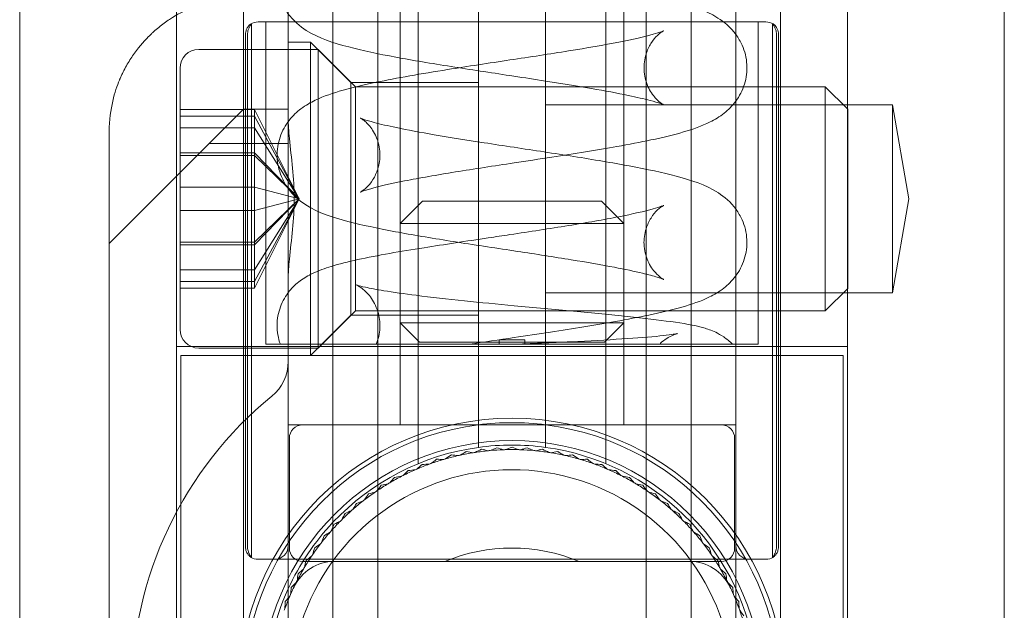
# Model space of a CAD drawing. Units: millimetres. Extents: x 0 to 814, y -14 to 800.
# Drawn here: x 778 to 800, y 774 to 787 of the extents above; entities that cross this region are included whole.
import ezdxf

# ---------------------------------------------------------------- set-up
doc = ezdxf.new("R2010")
doc.units = ezdxf.units.MM
doc.header["$MEASUREMENT"] = 0

msp = doc.modelspace()

# ---------------------------------------------------------------- linework, layer by layer
at = {"color": 0, "linetype": 'Continuous', "lineweight": 0, "extrusion": (-2.44929e-16, -1, -2.22045e-16)}
for p, q in [((786.5, 780.233), (786.5, 796.617)), ((791.5, 780.233), (791.5, 796.617)), ((783, 772), (783, 793.5)), ((786.9, 777.083), (786.9, 792)), ((791.1, 777.083), (791.1, 792)), ((786, 20.5), (786, 791.5)), ((792, 791.5), (792, 20.5)), ((781.5, 790.5), (781.5, 779.7)), ((785, 790.5), (785, 25.453)), ((788.25, 790.5), (788.25, 777.449)), ((789.75, 777.449), (789.75, 790.5)), ((793, 25.453), (793, 790.5)), ((793, 25.453), (793, 790.5)), ((794, 790.5), (794, 24.622)), ((796.5, 779.7), (796.5, 790.5)), ((784, 790), (784, 735)), ((795, 735), (795, 790)), ((778, 735), (778, 787.5)), ((800, 787.5), (800, 735)), ((794.675, 786.95), (783.325, 786.95)), ((783.5, 779.75), (783.5, 786.95)), ((794.5, 779.75), (794.5, 786.95)), ((783.18, 786.909), (783.18, 774.991)), ((794.82, 786.909), (794.82, 774.991)), ((783.042, 775.25), (783.042, 786.65)), ((783.089, 786.65), (783.089, 775.25)), ((784.5, 786.5), (784, 786.5)), ((784.5, 786.5), (784.5, 783)), ((785.4, 785.6), (784.5, 786.5)), ((794.911, 786.65), (794.911, 775.25)), ((794.958, 775.25), (794.958, 786.65)), ((782, 786.334), (784.666, 786.334)), ((784.666, 786.334), (784.666, 779.666)), ((785.5, 785.5), (784.666, 786.334)), ((781.583, 785.917), (781.583, 785.916)), ((781.583, 785.916), (781.583, 780.083)), ((785.4, 785.6), (785.4, 783)), ((788.25, 785.6), (785.4, 785.6)), ((785.5, 780.5), (785.5, 785.5)), ((796.001, 785.5), (785.5, 785.5)), ((796.001, 785.5), (796.001, 780.5)), ((796.501, 785), (796.001, 785.5)), ((783, 785), (780, 782)), ((783.25, 784.997), (781.583, 784.997)), ((783, 785), (784, 785)), ((783.25, 784.997), (783.25, 783.967)), ((784.248, 783), (783.25, 784.997)), ((797.5, 785.1), (789.75, 785.1)), ((796.501, 781), (796.501, 785)), ((797.5, 785.1), (797.5, 783)), ((797.87, 783), (797.5, 785.1)), ((783.25, 784.845), (781.583, 784.845)), ((784.248, 783), (783.25, 784.845)), ((783.25, 784.585), (781.583, 784.585)), ((784.248, 783), (783.25, 784.585)), ((780, 784.5), (780, 739.5)), ((782.236, 784.236), (784, 784.236)), ((783.25, 784.029), (781.583, 784.029)), ((783.25, 783.967), (781.583, 783.967)), ((784.248, 783), (783.25, 784.029)), ((783.25, 783.967), (783.25, 781.971)), ((784.248, 783), (783.25, 783.967)), ((783.25, 783.26), (781.583, 783.26)), ((784.248, 783), (783.25, 783.26)), ((784.248, 783), (783.25, 782.74)), ((784.248, 783), (783.25, 781.155)), ((784.248, 783), (783.25, 781.415)), ((784.248, 783), (783.25, 781.003)), ((784.248, 783), (783.25, 782.033)), ((784.248, 783), (783.25, 781.971)), ((784.5, 783), (784.5, 779.5)), ((785.4, 783), (785.4, 780.4)), ((797.5, 783), (797.5, 780.9)), ((797.87, 783), (797.5, 780.9)), ((787, 782.95), (786.5, 782.45)), ((790.999, 782.95), (787, 782.95)), ((791, 782.95), (790.999, 782.95)), ((791, 782.95), (791.5, 782.45)), ((783.25, 782.74), (781.583, 782.74)), ((786.5, 782.45), (791.498, 782.45)), ((791.498, 782.45), (791.5, 782.45)), ((783.25, 782.033), (781.583, 782.033)), ((783.25, 781.971), (781.583, 781.971)), ((783.25, 781.971), (783.25, 781.003)), ((783.25, 781.415), (781.583, 781.415)), ((783.25, 781.155), (781.583, 781.155)), ((783.25, 781.003), (781.583, 781.003)), ((797.5, 780.9), (789.75, 780.9)), ((796.501, 781), (796.001, 780.5)), ((785.4, 780.4), (784.5, 779.5)), ((785.5, 780.5), (784.666, 779.666)), ((788.25, 780.4), (785.4, 780.4)), ((796.001, 780.5), (785.5, 780.5)), ((791.5, 780.233), (786.5, 780.233)), ((786.933, 779.8), (786.5, 780.233)), ((786.5, 780.233), (786.5, 777.95)), ((791.067, 779.8), (791.5, 780.233)), ((791.5, 780.233), (791.5, 777.95)), ((781.5, 779.7), (781.5, 772)), ((781.5, 779.7), (796.5, 779.7)), ((783.5, 779.75), (794.5, 779.75)), ((786.5, 777.95), (786.5, 779.75)), ((786.933, 779.8), (791.067, 779.8)), ((788.716, 779.85), (789.284, 779.85)), ((788.716, 779.85), (788.716, 779.75)), ((789.284, 779.85), (789.284, 779.75)), ((791.5, 777.95), (791.5, 779.75)), ((796.5, 779.7), (796.5, 772)), ((781.6, 779.5), (781.6, 772)), ((784, 779.5), (781.6, 779.5)), ((782, 779.666), (784.666, 779.666)), ((784.5, 779.5), (784, 779.5)), ((796.4, 779.5), (784.5, 779.5)), ((796.4, 772), (796.4, 779.5)), ((784, 777.95), (793.997, 777.95)), ((793.997, 777.95), (794, 777.95)), ((784.025, 777.65), (784.025, 775.2)), ((793.975, 777.65), (793.975, 775.2)), ((783.325, 774.95), (784.358, 774.95)), ((784.325, 774.9), (784.327, 774.9)), ((784.327, 774.9), (784.394, 774.9)), ((784.358, 774.95), (784.436, 774.95)), ((784.394, 774.9), (785.031, 774.9)), ((784.436, 774.95), (794.675, 774.95)), ((785.031, 774.9), (792.969, 774.9)), ((792.969, 774.9), (793.675, 774.9))]:
    msp.add_line(p, q, dxfattribs=at)
at = {"color": 0, "linetype": 'Continuous', "lineweight": 0, "extrusion": (5.43852e-32, 2.22045e-16, -1)}
msp.add_circle((-789, 772), 6.1, dxfattribs=at)
at = {"color": 0, "linetype": 'Continuous', "lineweight": 0}
msp.add_circle((789, 772), 5.6, dxfattribs=at)
at = {"color": 0, "linetype": 'Continuous', "lineweight": 0, "extrusion": (5.43852e-32, 2.22045e-16, -1)}
for centre, radius, start, end in [((-783.325, 786.65), 0.3, 56.7975, 90), ((-794.675, 786.65), 0.3, 90, 123.2025), ((-782, 785.917), 0.417, 0, 90), ((-782, 780.083), 0.417, 270, 360), ((-789, 772), 8.5, 309.1667, 50.8333), ((-784.325, 777.65), 0.3, 360, 90), ((-789, 772), 6, 82.8192, 97.1808), ((-793.675, 777.65), 0.3, 90, 180), ((-789, 772), 5.4, 74.0082, 77.1918), ((-789, 772), 5.4, 77.6082, 80.7918), ((-789, 772), 5.4, 81.2082, 84.3918), ((-789, 772), 5.4, 84.8082, 87.9918), ((-789, 772), 5.4, 88.4082, 91.5918), ((-789, 772), 5.4, 92.0082, 95.1918), ((-789, 772), 5.4, 95.6082, 98.7918), ((-789, 772), 5.4, 99.2082, 102.3918), ((-789, 772), 5.4, 102.8082, 105.9918), ((-789, 772), 5.4, 66.8082, 69.9918), ((-789, 772), 5.4, 70.4082, 73.5918), ((-789, 772), 5.4, 106.4082, 109.5918), ((-789, 772), 5.4, 110.0082, 113.1918), ((-789, 772), 5.4, 63.2082, 66.3918), ((-789, 772), 5.4, 113.6082, 116.7918), ((-789, 772), 5.4, 56.0082, 59.1918), ((-789, 772), 5.4, 59.6082, 62.7918), ((-789, 772), 5.4, 117.2082, 120.3918), ((-789, 772), 5.4, 120.8082, 123.9918), ((-789, 772), 5.4, 52.4082, 55.5918), ((-789, 772), 5.4, 124.4082, 127.5918), ((-789, 772), 5.4, 48.8082, 51.9918), ((-789, 772), 5.4, 128.0082, 131.1918), ((-789, 772), 5.4, 45.2082, 48.3918), ((-789, 772), 5.4, 131.6082, 134.7918), ((-789, 772), 5.4, 41.6082, 44.7918), ((-789, 772), 5.4, 135.2082, 138.3918), ((-789, 772), 5.4, 38.0082, 41.1918), ((-789, 772), 5.4, 138.8082, 141.9918), ((-789, 772), 5.4, 34.4082, 37.5918), ((-789, 771.3), 3.9, 67.3801, 112.6199), ((-789, 772), 5.4, 142.4082, 145.5918), ((-783.7, 775.25), 0.3, 180, 270), ((-784.325, 775.2), 0.3, 270, 0), ((-793.675, 775.2), 0.3, 180, 270), ((-794.3, 775.25), 0.3, 270, 360), ((-783.325, 775.25), 0.3, 270, 303.2025), ((-789, 772), 5.4, 30.8082, 33.9918), ((-789, 772), 5.4, 146.0082, 149.1918), ((-794.675, 775.25), 0.3, 236.7975, 270), ((-789, 772), 5.4, 27.2082, 30.3918), ((-789, 772), 5.4, 149.6082, 152.7918), ((-789, 772), 5.4, 23.6082, 26.7918), ((-789, 772), 5.4, 153.2082, 156.3918), ((-789, 772), 5.4, 20.0082, 23.1918), ((-789, 772), 5.4, 156.8082, 159.9918), ((-789, 772), 5.4, 160.4082, 163.5918)]:
    msp.add_arc(centre, radius, start, end, dxfattribs=at)
at = {"color": 0, "linetype": 'Continuous', "lineweight": 0}
for centre, radius, start, end in [((783, 779.365), 1, 309.1667, 0), ((789, 772), 6, 97.1808, 82.8192), ((789, 772), 5.5, 82.1625, 97.8375), ((789, 772), 5.5, 97.8375, 136.6582), ((789, 772), 5.5, 223.3418, 82.1625), ((789, 772), 5.4, 102.3918, 102.8082), ((789, 772), 5.4, 98.7918, 99.2082), ((789, 772), 5.4, 95.1918, 95.6082), ((789, 772), 5.4, 91.5918, 92.0082), ((789, 772), 5.4, 87.9918, 88.4082), ((789, 772), 5.4, 84.3918, 84.8082), ((789, 772), 5.4, 80.7918, 81.2082), ((789, 772), 5.4, 77.1918, 77.6082), ((789, 772), 5.4, 109.5918, 110.0082), ((789, 772), 5.4, 105.9918, 106.4082), ((789, 772), 5.4, 73.5918, 74.0082), ((789, 772), 5.4, 69.9918, 70.4082), ((789, 772), 4.95, 216.0912, 143.9088), ((789, 772), 5.4, 116.7918, 117.2082), ((789, 772), 5.4, 113.1918, 113.6082), ((789, 772), 5.4, 66.3918, 66.8082), ((789, 772), 5.4, 62.7918, 63.2082), ((789, 772), 5.4, 120.3918, 120.8082), ((789, 772), 5.4, 59.1918, 59.6082), ((789, 772), 5.4, 123.9918, 124.4082), ((789, 772), 5.4, 55.5918, 56.0082), ((789, 772), 5.4, 127.5918, 128.0082), ((789, 772), 5.4, 51.9918, 52.4082), ((789, 772), 5.4, 131.1918, 131.6082), ((789, 772), 5.4, 48.3918, 48.8082), ((789, 772), 5.5, 136.6582, 155.38), ((789, 772), 5.4, 134.7918, 135.2082), ((789, 772), 5.4, 44.7918, 45.2082), ((789, 772), 5.4, 138.3918, 138.8082), ((789, 772), 5.4, 41.1918, 41.6082), ((789, 772), 5.4, 141.9918, 142.4082), ((789, 772), 5.4, 37.5918, 38.0082), ((789, 772), 4.95, 143.9088, 180), ((785.031, 773.9), 1, 90, 154.417), ((789, 772), 5.4, 145.5918, 146.0082), ((792.969, 773.9), 1, 25.583, 90), ((789, 772), 5.4, 33.9918, 34.4082), ((789, 772), 5.4, 149.1918, 149.6082), ((789, 772), 5.4, 30.3918, 30.8082), ((789, 772), 5.4, 152.7918, 153.2082), ((789, 772), 5.4, 26.7918, 27.2082), ((789, 772), 5.5, 155.38, 204.62), ((789, 772), 5.4, 156.3918, 156.8082), ((789, 772), 5.4, 23.1918, 23.6082), ((789, 772), 5.4, 159.9918, 160.4082), ((789, 772), 5.4, 19.5918, 20.0082)]:
    msp.add_arc(centre, radius, start, end, dxfattribs=at)
for points, knots in [([(788.955, 785.751), (788.513, 785.818), (788.064, 785.886), (787.203, 786.022), (786.782, 786.092), (786.01, 786.236), (785.655, 786.31), (784.996, 786.484), (784.708, 786.569), (784.263, 786.849), (784.112, 786.97), (783.936, 787.218), (783.89, 787.299), (783.794, 787.521), (783.758, 787.673), (783.745, 787.971), (783.767, 788.122), (783.859, 788.399), (783.928, 788.527), (784.088, 788.739), (784.177, 788.825), (784.372, 788.976), (784.478, 789.038), (784.773, 789.184), (784.964, 789.249), (785.392, 789.374), (785.628, 789.43), (786.122, 789.535), (786.376, 789.584), (787.096, 789.712), (787.603, 789.793), (788.395, 789.914), (788.676, 789.957), (788.955, 789.999)], [0, 0, 0, 0, 1.341417, 1.341417, 2.726675, 2.726675, 4.185938, 4.185938, 5.886348, 5.886348, 6.679532, 6.679532, 7.004466, 7.004466, 7.514215, 7.514215, 8.010317, 8.010317, 8.503118, 8.503118, 8.99814, 8.99814, 9.58918, 9.58918, 10.676446, 10.676446, 11.752507, 11.752507, 12.707479, 12.707479, 14.299072, 14.299072, 15.146596, 15.146596, 15.146596, 15.146596]), ([(789.045, 788.049), (789.487, 787.982), (789.935, 787.915), (790.801, 787.778), (791.225, 787.707), (791.998, 787.563), (792.351, 787.488), (793.01, 787.314), (793.296, 787.229), (793.738, 786.95), (793.884, 786.833), (794.057, 786.594), (794.104, 786.514), (794.201, 786.296), (794.239, 786.146), (794.257, 785.849), (794.237, 785.698), (794.149, 785.419), (794.08, 785.288), (793.922, 785.071), (793.832, 784.984), (793.636, 784.829), (793.53, 784.767), (793.235, 784.62), (793.045, 784.554), (792.616, 784.428), (792.374, 784.37), (791.872, 784.264), (791.617, 784.215), (790.9, 784.087), (790.4, 784.008), (789.612, 783.887), (789.327, 783.844), (789.045, 783.801)], [0, 0, 0, 0, 1.341372, 1.341372, 2.737892, 2.737892, 4.192723, 4.192723, 5.898821, 5.898821, 6.66399, 6.66399, 6.983348, 6.983348, 7.486977, 7.486977, 7.985616, 7.985616, 8.483627, 8.483627, 8.984422, 8.984422, 9.575774, 9.575774, 10.65457, 10.65457, 11.757786, 11.757786, 12.717597, 12.717597, 14.288507, 14.288507, 15.14621, 15.14621, 15.14621, 15.14621]), ([(783, 787.5), (782.813, 787.5), (782.621, 787.482), (782.429, 787.445), (782.332, 787.426), (782.236, 787.403), (782.139, 787.374), (782.091, 787.359), (782.043, 787.344), (781.995, 787.327), (781.971, 787.318), (781.947, 787.309), (781.923, 787.3), (781.911, 787.296), (781.9, 787.291), (781.888, 787.286), (781.876, 787.281), (781.863, 787.276), (781.852, 787.272), (781.683, 787.202), (781.514, 787.113), (781.35, 787.005), (781.268, 786.951), (781.187, 786.892), (781.108, 786.828), (781.069, 786.796), (781.03, 786.763), (780.992, 786.729), (780.973, 786.711), (780.954, 786.694), (780.935, 786.676), (780.925, 786.667), (780.916, 786.658), (780.907, 786.649), (780.897, 786.64), (780.886, 786.629), (780.879, 786.621), (780.755, 786.498), (780.635, 786.356), (780.524, 786.194), (780.469, 786.113), (780.416, 786.027), (780.366, 785.936), (780.341, 785.89), (780.317, 785.844), (780.294, 785.796), (780.283, 785.772), (780.271, 785.747), (780.261, 785.723), (780.255, 785.71), (780.25, 785.698), (780.244, 785.686), (780.242, 785.679), (780.239, 785.673), (780.236, 785.667), (780.235, 785.664), (780.234, 785.661), (780.232, 785.657), (780.231, 785.654), (780.229, 785.65), (780.228, 785.648), (780.178, 785.527), (780.123, 785.372), (780.079, 785.181), (780.034, 784.99), (780, 784.762), (780, 784.5)], [0, 0, 0, 0, 0.125, 0.125, 0.125, 0.1875, 0.1875, 0.1875, 0.21875, 0.21875, 0.21875, 0.234375, 0.234375, 0.234375, 0.242188, 0.242188, 0.242188, 0.25, 0.25, 0.25, 0.375, 0.375, 0.375, 0.4375, 0.4375, 0.4375, 0.46875, 0.46875, 0.46875, 0.484375, 0.484375, 0.484375, 0.492188, 0.492188, 0.492188, 0.5, 0.5, 0.5, 0.625, 0.625, 0.625, 0.6875, 0.6875, 0.6875, 0.71875, 0.71875, 0.71875, 0.734375, 0.734375, 0.734375, 0.742188, 0.742188, 0.742188, 0.746094, 0.746094, 0.746094, 0.748047, 0.748047, 0.748047, 0.75, 0.75, 0.75, 0.875, 0.875, 0.875, 1, 1, 1, 1]), ([(783.089, 786.65), (783.089, 786.665), (783.09, 786.679), (783.093, 786.715), (783.097, 786.734), (783.107, 786.777), (783.115, 786.8), (783.143, 786.86), (783.163, 786.885), (783.177, 786.903), (783.179, 786.906), (783.18, 786.909), (783.18, 786.909), (783.18, 786.91), (783.179, 786.91), (783.179, 786.91), (783.178, 786.91), (783.178, 786.91), (783.177, 786.91), (783.175, 786.909), (783.174, 786.908), (783.165, 786.904), (783.152, 786.897), (783.119, 786.866), (783.1, 786.844), (783.073, 786.795), (783.064, 786.775), (783.053, 786.738), (783.049, 786.72), (783.043, 786.684), (783.042, 786.667), (783.042, 786.65)], [0, 0, 0, 0, 0.0045007, 0.0045007, 0.0113372, 0.0113372, 0.0214302, 0.0214302, 0.0410106, 0.0410106, 0.048251, 0.048251, 0.0510586, 0.0510586, 0.052698, 0.052698, 0.0541264, 0.0541264, 0.0558735, 0.0558735, 0.0591477, 0.0591477, 0.0719989, 0.0719989, 0.085858, 0.085858, 0.0944655, 0.0944655, 0.1007319, 0.1007319, 0.1059351, 0.1059351, 0.1059351, 0.1059351]), ([(788.955, 786.099), (789.4, 786.166), (789.848, 786.235), (790.671, 786.368), (791.059, 786.434), (791.696, 786.559), (791.966, 786.621), (792.229, 786.695), (792.293, 786.716), (792.366, 786.742), (792.385, 786.75), (792.39, 786.753), (792.39, 786.753), (792.39, 786.753), (792.385, 786.75), (792.352, 786.731), (792.306, 786.702), (792.205, 786.606), (792.152, 786.544), (792.062, 786.398), (792.023, 786.316), (791.962, 786.119), (791.946, 785.999), (791.956, 785.754), (791.988, 785.624), (792.061, 785.457), (792.089, 785.407), (792.172, 785.279), (792.232, 785.216), (792.318, 785.142), (792.349, 785.121), (792.383, 785.1), (792.391, 785.097), (792.391, 785.097), (792.391, 785.097), (792.391, 785.097)], [0, 0, 0, 0, 1.349088, 1.349088, 2.67226, 2.67226, 3.915713, 3.915713, 4.439933, 4.439933, 4.820451, 4.820451, 4.876614, 4.876614, 5.100772, 5.100772, 5.538215, 5.538215, 5.89492, 5.89492, 6.219272, 6.219272, 6.63249, 6.63249, 7.083768, 7.083768, 7.297599, 7.297599, 7.694994, 7.694994, 8.015868, 8.015868, 8.277323, 8.277323, 8.277333, 8.277333, 8.277333, 8.277333]), ([(788.955, 786.099), (789.4, 786.166), (789.848, 786.235), (790.671, 786.368), (791.059, 786.434), (791.696, 786.559), (791.966, 786.621), (792.229, 786.695), (792.293, 786.716), (792.366, 786.742), (792.385, 786.75), (792.39, 786.753), (792.39, 786.753), (792.39, 786.753), (792.385, 786.75), (792.352, 786.731), (792.306, 786.702), (792.205, 786.606), (792.152, 786.544), (792.062, 786.398), (792.023, 786.316), (791.962, 786.119), (791.946, 785.999), (791.956, 785.754), (791.988, 785.624), (792.061, 785.457), (792.089, 785.407), (792.172, 785.279), (792.232, 785.216), (792.318, 785.142), (792.349, 785.121), (792.383, 785.1), (792.391, 785.097), (792.391, 785.097), (792.39, 785.097), (792.38, 785.102), (792.354, 785.113), (792.262, 785.145), (792.182, 785.169), (791.952, 785.23), (791.786, 785.269), (791.358, 785.359), (791.077, 785.411), (790.428, 785.523), (790.045, 785.584), (789.425, 785.68), (789.19, 785.715), (788.955, 785.751)], [0, 0, 0, 0, 1.349088, 1.349088, 2.67226, 2.67226, 3.915713, 3.915713, 4.439933, 4.439933, 4.820451, 4.820451, 4.876614, 4.876614, 5.100772, 5.100772, 5.538215, 5.538215, 5.89492, 5.89492, 6.219272, 6.219272, 6.63249, 6.63249, 7.083768, 7.083768, 7.297599, 7.297599, 7.694994, 7.694994, 8.015868, 8.015868, 8.277323, 8.277323, 8.367688, 8.367688, 8.792632, 8.792632, 9.387887, 9.387887, 10.2002, 10.2002, 11.248934, 11.248934, 12.459247, 12.459247, 13.170894, 13.170894, 13.170894, 13.170894]), ([(794.911, 786.65), (794.911, 786.668), (794.91, 786.685), (794.906, 786.719), (794.903, 786.736), (794.893, 786.776), (794.885, 786.8), (794.857, 786.86), (794.837, 786.885), (794.823, 786.903), (794.821, 786.906), (794.82, 786.908), (794.82, 786.909), (794.82, 786.91), (794.821, 786.91), (794.821, 786.91), (794.821, 786.91), (794.822, 786.91), (794.823, 786.91), (794.824, 786.909), (794.826, 786.909), (794.832, 786.906), (794.84, 786.901), (794.868, 786.88), (794.89, 786.857), (794.922, 786.806), (794.931, 786.785), (794.945, 786.747), (794.949, 786.729), (794.956, 786.693), (794.957, 786.676), (794.958, 786.656), (794.958, 786.653), (794.958, 786.65)], [-0.2120011, -0.2120011, -0.2120011, -0.2120011, -0.2067224, -0.2067224, -0.2008351, -0.2008351, -0.1907432, -0.1907432, -0.1714492, -0.1714492, -0.1648183, -0.1648183, -0.1617511, -0.1617511, -0.1600664, -0.1600664, -0.1586713, -0.1586713, -0.1570241, -0.1570241, -0.1542118, -0.1542118, -0.1446408, -0.1446408, -0.1281613, -0.1281613, -0.1187206, -0.1187206, -0.1120805, -0.1120805, -0.1068055, -0.1068055, -0.1059351, -0.1059351, -0.1059351, -0.1059351]), ([(788.955, 781.851), (788.507, 781.919), (788.05, 781.988), (787.186, 782.125), (786.768, 782.194), (785.994, 782.339), (785.639, 782.414), (784.983, 782.589), (784.695, 782.674), (784.251, 782.958), (784.101, 783.081), (783.929, 783.331), (783.884, 783.412), (783.79, 783.636), (783.755, 783.79), (783.747, 784.09), (783.771, 784.24), (783.867, 784.517), (783.939, 784.645), (784.103, 784.856), (784.195, 784.941), (784.393, 785.09), (784.5, 785.15), (784.802, 785.295), (785, 785.361), (785.444, 785.487), (785.691, 785.545), (786.425, 785.697), (786.977, 785.792), (788.009, 785.956), (788.486, 786.028), (788.955, 786.099)], [0, 0, 0, 0, 1.362254, 1.362254, 2.741551, 2.741551, 4.213712, 4.213712, 5.905504, 5.905504, 6.696266, 6.696266, 7.018854, 7.018854, 7.534267, 7.534267, 8.032874, 8.032874, 8.530502, 8.530502, 9.03212, 9.03212, 9.628398, 9.628398, 10.749964, 10.749964, 11.849881, 11.849881, 13.711327, 13.711327, 15.135759, 15.135759, 15.135759, 15.135759]), ([(784, 781.197), (784, 781.342), (784.011, 781.495), (784.069, 782.079), (784.134, 782.548), (784.134, 783), (784.134, 783.452), (784.069, 783.921), (784.011, 784.505), (784, 784.658), (784, 784.803)], [-0.1866386, -0.1866386, -0.1866386, -0.1866386, -0.1357304, -0.1357304, 0, 0, 0, 0.1357304, 0.1357304, 0.1866386, 0.1866386, 0.1866386, 0.1866386]), ([(785.609, 783.147), (785.609, 783.147), (785.609, 783.147), (785.609, 783.147), (785.614, 783.149), (785.649, 783.17), (785.695, 783.199), (785.795, 783.295), (785.847, 783.356), (785.936, 783.499), (785.974, 783.579), (786.036, 783.774), (786.054, 783.895), (786.045, 784.14), (786.014, 784.269), (785.943, 784.436), (785.915, 784.487), (785.831, 784.617), (785.77, 784.682), (785.683, 784.758), (785.651, 784.779), (785.617, 784.799), (785.609, 784.803), (785.609, 784.803), (785.609, 784.803), (785.609, 784.803)], [4.886135, 4.886135, 4.886135, 4.886135, 4.886147, 4.886147, 5.11797, 5.11797, 5.545862, 5.545862, 5.891512, 5.891512, 6.207417, 6.207417, 6.623049, 6.623049, 7.073818, 7.073818, 7.290553, 7.290553, 7.698096, 7.698096, 8.027003, 8.027003, 8.287533, 8.287533, 8.287547, 8.287547, 8.287547, 8.287547]), ([(789.045, 783.801), (788.6, 783.734), (788.152, 783.665), (787.324, 783.532), (786.933, 783.464), (786.294, 783.338), (786.025, 783.277), (785.768, 783.204), (785.706, 783.184), (785.634, 783.158), (785.614, 783.149), (785.609, 783.147), (785.609, 783.147), (785.609, 783.147), (785.614, 783.149), (785.649, 783.17), (785.695, 783.199), (785.795, 783.295), (785.847, 783.356), (785.936, 783.499), (785.974, 783.579), (786.036, 783.774), (786.054, 783.895), (786.045, 784.14), (786.014, 784.269), (785.943, 784.436), (785.915, 784.487), (785.831, 784.617), (785.77, 784.682), (785.683, 784.758), (785.651, 784.779), (785.617, 784.799), (785.609, 784.803), (785.609, 784.803), (785.61, 784.802), (785.621, 784.797), (785.649, 784.786), (785.746, 784.753), (785.826, 784.729), (786.057, 784.667), (786.227, 784.628), (786.665, 784.537), (786.953, 784.484), (787.608, 784.371), (787.989, 784.311), (788.597, 784.217), (788.821, 784.183), (789.045, 784.149)], [0, 0, 0, 0, 1.348758, 1.348758, 2.687279, 2.687279, 3.929192, 3.929192, 4.443942, 4.443942, 4.833834, 4.833834, 4.886147, 4.886147, 5.11797, 5.11797, 5.545862, 5.545862, 5.891512, 5.891512, 6.207417, 6.207417, 6.623049, 6.623049, 7.073818, 7.073818, 7.290553, 7.290553, 7.698096, 7.698096, 8.027003, 8.027003, 8.287533, 8.287533, 8.387201, 8.387201, 8.81767, 8.81767, 9.39702, 9.39702, 10.224986, 10.224986, 11.289747, 11.289747, 12.490179, 12.490179, 13.169692, 13.169692, 13.169692, 13.169692]), ([(789.045, 784.149), (789.493, 784.081), (789.949, 784.012), (790.819, 783.875), (791.242, 783.804), (792.015, 783.659), (792.369, 783.584), (793.022, 783.41), (793.306, 783.326), (793.746, 783.044), (793.889, 782.927), (794.058, 782.692), (794.104, 782.614), (794.201, 782.393), (794.24, 782.24), (794.255, 781.94), (794.234, 781.788), (794.144, 781.509), (794.075, 781.379), (793.914, 781.163), (793.823, 781.076), (793.625, 780.921), (793.516, 780.859), (793.212, 780.71), (793.015, 780.643), (792.573, 780.517), (792.327, 780.459), (791.824, 780.354), (791.573, 780.307), (790.862, 780.181), (790.365, 780.102), (789.59, 779.983), (789.316, 779.942), (789.045, 779.901)], [0, 0, 0, 0, 1.361411, 1.361411, 2.758658, 2.758658, 4.22026, 4.22026, 5.91562, 5.91562, 6.662705, 6.662705, 6.979474, 6.979474, 7.49538, 7.49538, 7.996166, 7.996166, 8.497089, 8.497089, 9.001028, 9.001028, 9.604442, 9.604442, 10.718291, 10.718291, 11.825879, 11.825879, 12.758997, 12.758997, 14.318315, 14.318315, 15.143519, 15.143519, 15.143519, 15.143519]), ([(792.392, 782.853), (792.392, 782.853), (792.392, 782.853), (792.392, 782.853), (792.386, 782.85), (792.352, 782.831), (792.307, 782.802), (792.207, 782.708), (792.154, 782.646), (792.062, 782.5), (792.024, 782.417), (791.962, 782.22), (791.945, 782.1), (791.956, 781.855), (791.988, 781.724), (792.061, 781.557), (792.089, 781.506), (792.146, 781.419), (792.176, 781.382), (792.25, 781.298), (792.294, 781.262), (792.359, 781.214), (792.38, 781.202), (792.391, 781.197), (792.392, 781.196), (792.392, 781.196), (792.385, 781.2), (792.347, 781.215), (792.302, 781.231), (792.16, 781.276), (792.046, 781.307), (791.737, 781.381), (791.523, 781.425), (790.998, 781.526), (790.67, 781.582), (789.943, 781.7), (789.531, 781.764), (789.066, 781.834), (789.01, 781.843), (788.955, 781.851)], [4.870861, 4.870861, 4.870861, 4.870861, 4.870876, 4.870876, 5.102581, 5.102581, 5.530104, 5.530104, 5.888483, 5.888483, 6.216244, 6.216244, 6.631218, 6.631218, 7.084868, 7.084868, 7.301833, 7.301833, 7.503156, 7.503156, 7.837047, 7.837047, 8.168004, 8.168004, 8.275302, 8.275302, 8.532586, 8.532586, 9.016707, 9.016707, 9.706627, 9.706627, 10.625039, 10.625039, 11.752423, 11.752423, 13.002126, 13.002126, 13.169305, 13.169305, 13.169305, 13.169305]), ([(788.955, 782.199), (789.398, 782.266), (789.845, 782.334), (790.667, 782.467), (791.056, 782.534), (791.698, 782.66), (791.969, 782.722), (792.231, 782.796), (792.294, 782.816), (792.368, 782.843), (792.388, 782.851), (792.391, 782.853), (792.392, 782.853), (792.392, 782.853), (792.386, 782.85), (792.352, 782.831), (792.307, 782.802), (792.207, 782.708), (792.154, 782.646), (792.062, 782.5), (792.024, 782.417), (791.962, 782.22), (791.945, 782.1), (791.956, 781.855), (791.988, 781.724), (792.061, 781.557), (792.089, 781.506), (792.146, 781.419), (792.176, 781.382), (792.25, 781.298), (792.294, 781.262), (792.359, 781.214), (792.38, 781.202), (792.391, 781.197), (792.392, 781.196), (792.392, 781.196), (792.385, 781.2), (792.347, 781.215), (792.302, 781.231), (792.16, 781.276), (792.046, 781.307), (791.737, 781.381), (791.523, 781.425), (790.998, 781.526), (790.67, 781.582), (789.943, 781.7), (789.531, 781.764), (789.066, 781.834), (789.01, 781.843), (788.955, 781.851)], [0, 0, 0, 0, 1.344734, 1.344734, 2.669921, 2.669921, 3.92391, 3.92391, 4.44423, 4.44423, 4.831358, 4.831358, 4.870876, 4.870876, 5.102581, 5.102581, 5.530104, 5.530104, 5.888483, 5.888483, 6.216244, 6.216244, 6.631218, 6.631218, 7.084868, 7.084868, 7.301833, 7.301833, 7.503156, 7.503156, 7.837047, 7.837047, 8.168004, 8.168004, 8.275302, 8.275302, 8.532586, 8.532586, 9.016707, 9.016707, 9.706627, 9.706627, 10.625039, 10.625039, 11.752423, 11.752423, 13.002126, 13.002126, 13.169305, 13.169305, 13.169305, 13.169305]), ([(783.826, 779.75), (783.776, 779.885), (783.749, 780.032), (783.752, 780.315), (783.779, 780.457), (783.875, 780.715), (783.945, 780.835), (784.099, 781.028), (784.183, 781.105), (784.359, 781.236), (784.451, 781.288), (784.68, 781.399), (784.815, 781.447), (785.312, 781.599), (785.747, 781.688), (786.511, 781.823), (786.768, 781.865), (787.485, 781.979), (787.977, 782.052), (788.632, 782.151), (788.794, 782.175), (788.955, 782.199)], [0, 0, 0, 0, 0.472378, 0.472378, 0.925779, 0.925779, 1.380258, 1.380258, 1.817265, 1.817265, 2.31781, 2.31781, 3.129183, 3.129183, 5.126727, 5.126727, 6.03001, 6.03001, 7.532922, 7.532922, 8.023492, 8.023492, 8.023492, 8.023492]), ([(785.965, 779.75), (786.013, 779.863), (786.043, 779.99), (786.055, 780.24), (786.038, 780.367), (785.963, 780.605), (785.904, 780.718), (785.776, 780.888), (785.71, 780.951), (785.609, 781.028), (785.57, 781.051), (785.521, 781.077), (785.51, 781.081), (785.509, 781.081), (785.509, 781.081), (785.509, 781.081), (785.524, 781.076), (785.587, 781.057), (785.648, 781.041), (785.831, 781), (785.973, 780.974), (786.345, 780.913), (786.593, 780.878), (787.189, 780.803), (787.556, 780.761), (788.294, 780.684), (788.671, 780.647), (789.045, 780.612)], [0, 0, 0, 0, 0.418268, 0.418268, 0.833699, 0.833699, 1.253724, 1.253724, 1.631743, 1.631743, 1.942211, 1.942211, 2.249073, 2.249073, 2.258058, 2.258058, 2.623487, 2.623487, 3.158447, 3.158447, 3.925889, 3.925889, 4.915179, 4.915179, 6.114451, 6.114451, 7.240702, 7.240702, 7.240702, 7.240702]), ([(789.045, 780.612), (789.493, 780.57), (789.948, 780.528), (790.806, 780.447), (791.219, 780.407), (791.949, 780.331), (792.275, 780.293), (792.839, 780.216), (793.055, 780.183), (793.365, 780.094), (793.45, 780.066), (793.607, 779.991), (793.669, 779.958), (793.797, 779.87), (793.864, 779.815), (793.926, 779.75)], [0, 0, 0, 0, 1.350563, 1.350563, 2.715283, 2.715283, 4.087547, 4.087547, 5.579397, 5.579397, 6.083351, 6.083351, 6.360699, 6.360699, 6.656224, 6.656224, 6.656224, 6.656224]), ([(788.978, 779.75), (789.43, 779.768), (789.889, 779.787), (790.725, 779.827), (791.115, 779.848), (791.789, 779.891), (792.084, 779.914), (792.408, 779.947), (792.495, 779.958), (792.619, 779.975), (792.663, 779.983), (792.692, 779.988), (792.696, 779.99), (792.696, 779.99), (792.693, 779.989), (792.674, 779.983), (792.656, 779.978), (792.596, 779.955), (792.547, 779.933), (792.447, 779.875), (792.399, 779.841), (792.331, 779.786), (792.312, 779.768), (792.293, 779.75)], [0, 0, 0, 0, 1.359257, 1.359257, 2.664986, 2.664986, 3.955085, 3.955085, 4.547214, 4.547214, 5.046858, 5.046858, 5.242103, 5.242103, 5.412357, 5.412357, 5.626385, 5.626385, 5.895043, 5.895043, 6.110692, 6.110692, 6.200441, 6.200441, 6.200441, 6.200441]), ([(783.042, 775.25), (783.042, 775.232), (783.044, 775.215), (783.049, 775.181), (783.052, 775.164), (783.064, 775.124), (783.075, 775.1), (783.111, 775.04), (783.138, 775.015), (783.163, 774.997), (783.168, 774.994), (783.174, 774.992), (783.175, 774.991), (783.177, 774.99), (783.178, 774.99), (783.178, 774.99), (783.179, 774.99), (783.179, 774.99), (783.18, 774.99), (783.18, 774.991), (783.18, 774.991), (783.179, 774.994), (783.175, 774.999), (783.159, 775.02), (783.142, 775.043), (783.118, 775.094), (783.11, 775.115), (783.1, 775.153), (783.096, 775.171), (783.091, 775.207), (783.089, 775.224), (783.089, 775.244), (783.089, 775.247), (783.089, 775.25)], [0.1059351, 0.1059351, 0.1059351, 0.1059351, 0.1112138, 0.1112138, 0.1171011, 0.1171011, 0.127193, 0.127193, 0.146487, 0.146487, 0.1531179, 0.1531179, 0.1561851, 0.1561851, 0.1578698, 0.1578698, 0.1592649, 0.1592649, 0.1609121, 0.1609121, 0.1637244, 0.1637244, 0.1732954, 0.1732954, 0.1897749, 0.1897749, 0.1992156, 0.1992156, 0.2058557, 0.2058557, 0.2111307, 0.2111307, 0.2120011, 0.2120011, 0.2120011, 0.2120011]), ([(794.958, 775.25), (794.958, 775.235), (794.957, 775.221), (794.952, 775.185), (794.948, 775.166), (794.935, 775.123), (794.925, 775.1), (794.889, 775.04), (794.862, 775.015), (794.836, 774.997), (794.831, 774.994), (794.826, 774.991), (794.824, 774.991), (794.823, 774.99), (794.822, 774.99), (794.821, 774.99), (794.821, 774.99), (794.821, 774.99), (794.82, 774.99), (794.82, 774.991), (794.82, 774.992), (794.822, 774.996), (794.829, 775.003), (794.851, 775.034), (794.865, 775.056), (794.886, 775.105), (794.893, 775.125), (794.902, 775.162), (794.906, 775.18), (794.91, 775.216), (794.911, 775.233), (794.911, 775.25)], [-0.1059351, -0.1059351, -0.1059351, -0.1059351, -0.1014344, -0.1014344, -0.0945978, -0.0945978, -0.0845049, -0.0845049, -0.0649244, -0.0649244, -0.0576841, -0.0576841, -0.0548764, -0.0548764, -0.053237, -0.053237, -0.0518086, -0.0518086, -0.0500616, -0.0500616, -0.0467874, -0.0467874, -0.0339361, -0.0339361, -0.0200771, -0.0200771, -0.0114696, -0.0114696, -0.0052032, -0.0052032, 0, 0, 0, 0])]:
    msp.add_open_spline(points, degree=3, knots=knots, dxfattribs=at)
for points in [[(789.045, 779.901), (788.708, 779.85), (788.37, 779.8), (788.047, 779.75)], [(787.645, 777.279), (787.601, 777.25), (787.557, 777.22), (787.512, 777.191)], [(787.803, 777.266), (787.75, 777.27), (787.697, 777.274), (787.645, 777.279)], [(787.979, 777.353), (787.933, 777.327), (787.887, 777.301), (787.841, 777.274)], [(788.136, 777.33), (788.083, 777.338), (788.031, 777.346), (787.979, 777.353)], [(788.317, 777.407), (788.27, 777.384), (788.222, 777.36), (788.175, 777.337)], [(788.472, 777.374), (788.42, 777.385), (788.369, 777.396), (788.317, 777.407)], [(788.658, 777.439), (788.609, 777.419), (788.56, 777.398), (788.511, 777.378)], [(788.811, 777.397), (788.76, 777.411), (788.709, 777.425), (788.658, 777.439)], [(789, 777.45), (788.95, 777.433), (788.9, 777.415), (788.85, 777.398)], [(789.15, 777.398), (789.1, 777.415), (789.05, 777.433), (789, 777.45)], [(789.342, 777.439), (789.291, 777.425), (789.24, 777.411), (789.189, 777.397)], [(789.489, 777.378), (789.44, 777.398), (789.391, 777.419), (789.342, 777.439)], [(789.683, 777.407), (789.631, 777.396), (789.58, 777.385), (789.528, 777.374)], [(789.825, 777.337), (789.778, 777.36), (789.73, 777.384), (789.683, 777.407)], [(790.021, 777.353), (789.969, 777.346), (789.917, 777.338), (789.864, 777.33)], [(790.159, 777.274), (790.113, 777.301), (790.067, 777.327), (790.021, 777.353)], [(790.355, 777.279), (790.303, 777.274), (790.25, 777.27), (790.197, 777.266)], [(790.488, 777.191), (790.443, 777.22), (790.399, 777.25), (790.355, 777.279)], [(786.994, 777.067), (786.954, 777.033), (786.914, 776.998), (786.873, 776.964)], [(787.152, 777.074), (787.099, 777.072), (787.046, 777.07), (786.994, 777.067)], [(787.316, 777.183), (787.274, 777.151), (787.232, 777.119), (787.189, 777.087)], [(787.475, 777.18), (787.421, 777.181), (787.369, 777.182), (787.316, 777.183)], [(790.684, 777.183), (790.631, 777.182), (790.579, 777.181), (790.525, 777.18)], [(790.811, 777.087), (790.768, 777.119), (790.726, 777.151), (790.684, 777.183)], [(791.006, 777.067), (790.954, 777.07), (790.901, 777.072), (790.848, 777.074)], [(791.127, 776.964), (791.086, 776.998), (791.046, 777.033), (791.006, 777.067)], [(786.68, 776.931), (786.642, 776.894), (786.604, 776.857), (786.566, 776.82)], [(786.837, 776.948), (786.785, 776.942), (786.732, 776.937), (786.68, 776.931)], [(791.32, 776.931), (791.268, 776.937), (791.215, 776.942), (791.163, 776.948)], [(791.434, 776.82), (791.396, 776.857), (791.358, 776.894), (791.32, 776.931)], [(786.08, 776.602), (786.047, 776.56), (786.014, 776.519), (785.981, 776.477)], [(786.234, 776.638), (786.183, 776.626), (786.131, 776.614), (786.08, 776.602)], [(786.374, 776.776), (786.339, 776.737), (786.304, 776.697), (786.268, 776.658)], [(786.531, 776.802), (786.479, 776.794), (786.426, 776.785), (786.374, 776.776)], [(791.626, 776.776), (791.574, 776.785), (791.521, 776.794), (791.469, 776.802)], [(791.732, 776.658), (791.696, 776.697), (791.661, 776.737), (791.626, 776.776)], [(791.92, 776.602), (791.869, 776.614), (791.817, 776.626), (791.766, 776.638)], [(792.019, 776.477), (791.986, 776.519), (791.953, 776.56), (791.92, 776.602)], [(785.797, 776.409), (785.766, 776.366), (785.736, 776.322), (785.706, 776.279)], [(785.949, 776.455), (785.898, 776.44), (785.847, 776.424), (785.797, 776.409)], [(792.203, 776.409), (792.153, 776.424), (792.102, 776.44), (792.051, 776.455)], [(792.294, 776.279), (792.264, 776.322), (792.234, 776.366), (792.203, 776.409)], [(785.526, 776.199), (785.499, 776.154), (785.471, 776.109), (785.444, 776.064)], [(785.675, 776.255), (785.625, 776.236), (785.575, 776.218), (785.526, 776.199)], [(792.474, 776.199), (792.425, 776.218), (792.375, 776.236), (792.325, 776.255)], [(792.556, 776.064), (792.529, 776.109), (792.501, 776.154), (792.474, 776.199)], [(785.269, 775.973), (785.245, 775.926), (785.22, 775.879), (785.196, 775.832)], [(785.414, 776.038), (785.366, 776.016), (785.317, 775.994), (785.269, 775.973)], [(792.731, 775.973), (792.683, 775.994), (792.634, 776.016), (792.586, 776.038)], [(792.804, 775.832), (792.78, 775.879), (792.755, 775.926), (792.731, 775.973)], [(785.027, 775.731), (785.018, 775.711), (785.009, 775.69), (785, 775.67)], [(785.168, 775.804), (785.121, 775.78), (785.074, 775.755), (785.027, 775.731)], [(792.973, 775.731), (792.926, 775.755), (792.879, 775.78), (792.832, 775.804)], [(793.038, 775.586), (793.016, 775.634), (792.994, 775.683), (792.973, 775.731)], [(784.936, 775.556), (784.891, 775.529), (784.846, 775.501), (784.801, 775.474)], [(785, 775.67), (784.987, 775.642), (784.975, 775.614), (784.962, 775.586)], [(793.199, 775.474), (793.154, 775.501), (793.109, 775.529), (793.064, 775.556)], [(784.721, 775.294), (784.678, 775.264), (784.634, 775.234), (784.591, 775.203)], [(784.801, 775.474), (784.782, 775.425), (784.764, 775.375), (784.745, 775.325)], [(793.255, 775.325), (793.236, 775.375), (793.218, 775.425), (793.199, 775.474)], [(793.409, 775.203), (793.366, 775.234), (793.322, 775.264), (793.279, 775.294)], [(784.591, 775.203), (784.576, 775.153), (784.56, 775.102), (784.545, 775.051)], [(793.455, 775.051), (793.44, 775.102), (793.424, 775.153), (793.409, 775.203)], [(784.398, 774.92), (784.386, 774.869), (784.374, 774.817), (784.362, 774.766)], [(784.523, 775.019), (784.481, 774.986), (784.44, 774.953), (784.398, 774.92)], [(793.602, 774.92), (793.56, 774.953), (793.519, 774.986), (793.477, 775.019)], [(793.638, 774.766), (793.626, 774.817), (793.614, 774.869), (793.602, 774.92)], [(784.224, 774.626), (784.215, 774.574), (784.206, 774.521), (784.198, 774.469)], [(784.342, 774.732), (784.303, 774.696), (784.263, 774.661), (784.224, 774.626)], [(793.776, 774.626), (793.737, 774.661), (793.697, 774.696), (793.658, 774.732)], [(793.802, 774.469), (793.794, 774.521), (793.785, 774.574), (793.776, 774.626)], [(784.18, 774.434), (784.143, 774.396), (784.106, 774.358), (784.069, 774.32)], [(793.931, 774.32), (793.894, 774.358), (793.857, 774.396), (793.82, 774.434)], [(784.069, 774.32), (784.063, 774.268), (784.058, 774.215), (784.052, 774.163)], [(793.948, 774.163), (793.942, 774.215), (793.937, 774.268), (793.931, 774.32)], [(783.933, 774.006), (783.93, 773.954), (783.928, 773.901), (783.926, 773.848)], [(784, 774.084), (783.978, 774.058), (783.955, 774.032), (783.933, 774.006)], [(784.036, 774.127), (784.024, 774.112), (784.012, 774.098), (784, 774.084)], [(794.067, 774.006), (794.033, 774.046), (793.998, 774.086), (793.964, 774.127)], [(794.074, 773.848), (794.072, 773.901), (794.07, 773.954), (794.067, 774.006)], [(794.183, 773.684), (794.151, 773.726), (794.119, 773.768), (794.087, 773.811)]]:
    msp.add_open_spline(points, degree=3, dxfattribs=at)

doc.saveas('drawing.dxf')
